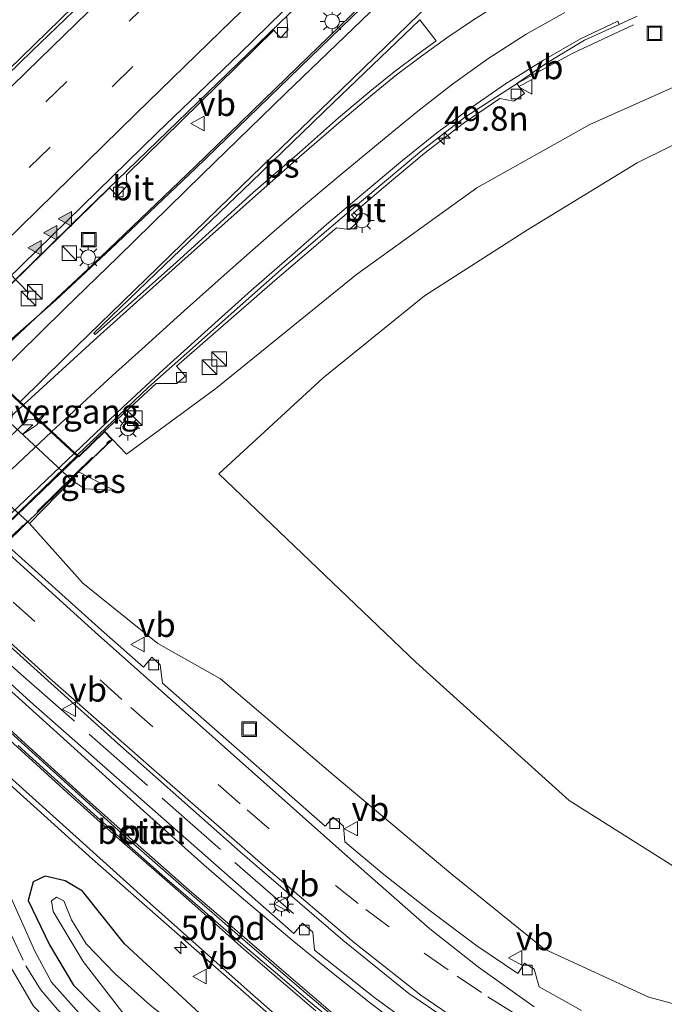
# Model space of a CAD drawing. Units: metres. Extents: x 82460 to 90000, y 449998 to 456251.
# Drawn here: x 83041 to 83107, y 450344 to 450445 of the extents above; entities that cross this region are included whole.
import ezdxf
from ezdxf.enums import TextEntityAlignment as Align

# ---------------------------------------------------------------- set-up
doc = ezdxf.new("R2010")
doc.units = ezdxf.units.M
doc.linetypes.add('IE-TERREINAFSCHEIDING', pattern=[10, 8, -2])
doc.linetypes.add('VW-3-9_STREEP', pattern=[12, 3, -9])
doc.layers.get('0').update_dxf_attribs({"lineweight": 25})
for name, color, linetype, lineweight in [('B-ME-AM-KILOMETR-S-B1', 7, 'Continuous', 18), ('B-ME-BV-GELEIDECONSTRUCTIE-GELEIDERAIL-L-B1', 213, 'BV-GELEIDERAIL', 18), ('B-ME-BV-GELEIDECONSTRUCTIE-GELEIDERAIL-L-B2', 213, 'BV-GELEIDERAIL', 18), ('B-ME-GW-KRUINLIJN-L-B1', 93, 'Continuous', 18), ('B-ME-GW-TEENLIJN-L-B1', 93, 'Continuous', 18), ('B-ME-IE-GRASLAND-GV-B6', 93, 'Continuous', 18), ('B-ME-IE-INRICHTINGSELEMENT-S-B1', 253, 'Continuous', 18), ('B-ME-IE-MEUBILAIR_WEGMEUBILAIR-LICHTMAST-S-B1', 8, 'Continuous', 18), ('B-ME-IE-TERREINAFSCHEIDING-RASTERHEKWERK-L-B1', 8, 'IE-TERREINAFSCHEIDING', 18), ('B-ME-IE-TERREINAFSCHEIDING-RASTERHEKWERK-L-B2', 8, 'IE-TERREINAFSCHEIDING', 18), ('B-ME-KW-LANDHOOFD-GV-B6', 173, 'Continuous', 18), ('B-ME-KW-VIADUCT-GV-B7', 173, 'Continuous', 18), ('B-ME-KW-VOEGOVERGANG-L-B2', 8, 'Continuous', 18), ('B-ME-OB-BEKLEDING-GV-B6', 253, 'Continuous', 18), ('B-ME-OG-WATER-GV-B6', 153, 'Continuous', 18), ('B-ME-VH-VERH_SOORT-BITUMEN-GV-B6', 8, 'IE-TERREINAFSCHEIDING-NATUURLIJK-HOUTWAL', 18), ('B-ME-VH-VERH_SOORT-BITUMEN-GV-B7', 8, 'Continuous', 18), ('B-ME-VH-VERH_SOORT-GV-B6', 8, 'Continuous', 18), ('B-ME-VH-VERH_SOORT-KLINKERS-GV-B6', 8, 'IE-TERREINAFSCHEIDING-NATUURLIJK-HOUTWAL', 18), ('B-ME-VH-VERH_SOORT-TEGELS-GV-B6', 8, 'Continuous', 18), ('B-ME-VV-KOLK-S-B1', 8, 'Continuous', 18), ('B-ME-VW-MARKERING-39STREEP-015-L-B1', 255, 'VW-3-9_STREEP', 18), ('B-ME-VW-MARKERING-PIJLRE750-S-B2', 7, 'Continuous', 18), ('B-ME-VW-MARKERING-STREEP-015-L-B1', 7, 'Continuous', 18), ('B-ME-VW-MARKERING-STREEP-015-L-B2', 7, 'Continuous', 18), ('B-ME-VW-MARKERING-VLAKMARK-GV-B6', 7, 'Continuous', 18), ('B-ME-VW-MARKERING-VLAKMARK-S-B1', 7, 'Continuous', 18), ('B-ME-VW-MEUBILAIR_WEGMEUBILAIR-PORTAAL-L-B1', 8, 'Continuous', 18), ('B-ME-VW-MEUBILAIR_WEGMEUBILAIR-VERKEERSBORD-S-B1', 8, 'Continuous', 18)]:
    doc.layers.add(name, color=color, linetype=linetype, lineweight=lineweight)
doc.layers.add('B-ME-GW-INSTEEKWATERGANG-L-B1', color=10, linetype='Continuous')
doc.styles.add('NLCS-ISO', font='NLCS-ISO.TTF')
doc.linetypes.add('BV-GELEIDERAIL', pattern='A,10,-3,[108,NLCS.SHX,S=1,R=0,X=0,Y=0],-3', length=16)
doc.linetypes.add('IE-TERREINAFSCHEIDING-NATUURLIJK-HOUTWAL', pattern='A,7,-1.5,[67,NLCS.SHX,S=0.75,R=45,X=0,Y=0],-1.5,7,-1.5,[70,NLCS.SHX,S=0.75,R=0,X=0,Y=0],-1.5', length=20)

# ---------------------------------------------------------------- blocks, each defined once
blk = doc.blocks.new('hecto')
for p, q in [((0, 0.625), (-0.625, 0)), ((0, -0.625), (0, 0.625)), ((-0.625, 0), (0.625, 0)), ((0.625, 0), (0, -0.625))]:
    blk.add_line(p, q)
blk = doc.blocks.new('verfsymbol')
for color in [252, 253]:
    blk.add_hatch(color=color).paths.add_polyline_path([(0.75, -0.625), (0, 0.75), (-0.75, -0.625)])
blk.add_lwpolyline([(0.75, -0.625), (0, 0.75), (-0.75, -0.625)], close=True)
blk = doc.blocks.new('pijlr')
for p, q in [((0, 0, 0.1), (5.45, 0, 0.1)), ((5.45, -0.75, 0.1), (4.7, 0, 0.1)), ((6.2, -0.75, 0.1), (5.45, 0, 0.1)), ((4, -0.75, 0.1), (5.45, -0.75, 0.1)), ((5.7, -1.05, 0.1), (4, -0.75, 0.1)), ((7.5, -0.75, 0.1), (5.7, -1.05, 0.1)), ((7.5, -0.75, 0.1), (6.2, -0.75, 0.1))]:
    blk.add_line(p, q)
blk = doc.blocks.new('kast')
blk.add_line((-0.75, -0.75), (0.75, 0.75))
blk.add_lwpolyline([(-0.75, 0.75), (0.75, 0.75), (0.75, -0.75), (-0.75, -0.75)], close=True)
blk = doc.blocks.new('lantaarnpaal')
for p, q in [((0, 0.75), (0, 1.25)), ((-0.75, 0), (-1.25, 0)), ((-0.88, 0.88), (-0.53, 0.53)), ((0.53, 0.53), (0.88, 0.88)), ((0.75, 0), (1.25, 0)), ((-0.53, -0.53), (-0.88, -0.88)), ((0, -0.75), (0, -1.25)), ((0.53, -0.53), (0.88, -0.88))]:
    blk.add_line(p, q)
blk.add_circle((0, 0), 0.75)
blk = doc.blocks.new('kolk')
blk.add_lwpolyline([(-0.5, -0.5), (0.5, -0.5), (0.5, 0.5), (-0.5, 0.5)], close=True)
blk = doc.blocks.new('put')
for p, q in [((0.75, 0.75), (-0.75, 0.75)), ((-0.75, 0.75), (-0.75, -0.75)), ((0.75, -0.75), (0.75, 0.75)), ((-0.75, -0.75), (0.75, -0.75))]:
    blk.add_line(p, q)
blk.add_lwpolyline([(-0.625, 0.625), (0.625, 0.625), (0.625, -0.625), (-0.625, -0.625)], close=True)
blk = doc.blocks.new('verkeersbord')
for p, q in [((0, 0.75), (-0.75, -0.625)), ((0.75, -0.625), (0, 0.75)), ((-0.75, -0.625), (0.75, -0.625))]:
    blk.add_line(p, q)

msp = doc.modelspace()

# ---------------------------------------------------------------- linework, layer by layer
at = {"layer": 'B-ME-BV-GELEIDECONSTRUCTIE-GELEIDERAIL-L-B1'}
msp.add_line((83034.091, 450412.481, 6.662), (83047.818, 450425.924, 6.777), dxfattribs=at)
for points in [[(83022.366, 450423.376, 7.139), (83055.782, 450455.957, 7.221), (83079.793, 450479.237, 7.381), (83107.562, 450506.043, 7.583), (83133.569, 450531.079, 7.762), (83191.486, 450586.288, 8.004), (83196.9023, 450591.4085, 8.0476)], [(83037.102, 450409.683, 7.198), (83048.457, 450420.305, 7.212), (83058.971, 450430.372, 7.239), (83069.503, 450440.592, 7.276), (83085.776, 450456.419, 7.386), (83105.988, 450475.95, 7.523), (83126.016, 450495.366, 7.688), (83153.027, 450521.237, 7.826), (83181.061, 450547.982, 7.968), (83204.561, 450570.35, 7.143), (83209.918, 450575.507, 8.049), (83213.6505, 450579.0574, 8.079)], [(83047.818, 450425.924, 6.777), (83067.54, 450445.004, 6.905), (83091.114, 450467.895, 7.042), (83133.198, 450508.565, 7.317), (83152.531, 450527.074, 7.414), (83172.629, 450546.271, 7.551), (83189.081, 450561.967, 7.647), (83201.185, 450573.438, 7.012), (83201.427, 450573.667, 7.0195)], [(83046.842, 450400.643, 6.841), (83054.159, 450407.618, 6.864), (83068.116, 450420.017, 6.845), (83075.234, 450426.081, 6.841), (83082.301, 450431.998, 6.845), (83086.683, 450435.389, 6.845), (83092.192, 450438.965, 6.735), (83097.814, 450442.047, 6.447), (83104.086, 450444.95, 6.117)]]:
    msp.add_polyline3d(points, dxfattribs=at)
at = {"layer": 'B-ME-BV-GELEIDECONSTRUCTIE-GELEIDERAIL-L-B2'}
msp.add_polyline3d([(83046.77, 450400.573, 6.841), (83035.982, 450390.092, 6.827), (83024.41, 450378.932, 6.749), (83015.407, 450370.329, 6.74)], dxfattribs=at)
at = {"layer": 'B-ME-GW-INSTEEKWATERGANG-L-B1'}
msp.add_polyline3d([(83116.527, 450290.888, -0.032), (83106.899, 450298.805, -0.22), (83098.201, 450306.933, -0.289), (83092.261, 450312.722, -0.266), (83051.681, 450350.287, 0.728), (83047.369, 450355.704, 0.224), (83045.57, 450356.762, 0.142), (83043.527, 450357.263, 0.119), (83042.299, 450356.685, 0.119), (83041.772, 450354.742, 0.124), (83043.972, 450350.2, 0.128), (83046.429, 450346.016, 0.009), (83052.572, 450339.775, -0.028), (83059.554, 450333.107, -0.083), (83068.656, 450324.193, -0.069), (83077.523, 450314.631, 0.041), (83092.506, 450301.2, 0.224), (83100.22, 450294.432, 0.463), (83108.246, 450287.167, 0.628)], dxfattribs=at)
at = {"layer": 'B-ME-GW-KRUINLIJN-L-B1'}
for points in [[(83159.315, 450424.422, 4.999), (83153.02, 450431.329, 5.219), (83144.25, 450437.62, 5.384), (83134.152, 450441.534, 5.691), (83123.638, 450442.355, 5.764), (83111.356, 450439.927, 5.824), (83099.59, 450434.69, 5.924), (83087.947, 450428.164, 6.108), (83075.557, 450419.241, 6.167), (83061.106, 450407.487, 6.208), (83051.881, 450400.723, 6.08), (83050.471, 450402.226, 6.163)], [(83179.555, 450398.252, 4.513), (83177.107, 450390.944, 4.623), (83174.689, 450382.527, 4.632), (83171.618, 450374.848, 4.568), (83167.724, 450367.866, 4.348), (83162.71, 450363.419, 4.266), (83151.163, 450356.267, 4.169), (83136.981, 450350.71, 3.862), (83124.65, 450352.404, 3.927), (83110.628, 450356.744, 3.826), (83097.465, 450365.066, 3.771), (83081.665, 450379.307, 3.739), (83061.405, 450398.689, 4.238)], [(83046.267, 450398.052, 4.217), (83047.601, 450397.159, 4.403), (83050.628, 450397.025, 4.421)]]:
    msp.add_polyline3d(points, dxfattribs=at)
at = {"layer": 'B-ME-GW-TEENLIJN-L-B1'}
msp.add_line((83050.628, 450397.025, 4.421), (83046.965, 450398.924, 4.503), dxfattribs=at)
for points in [[(83061.405, 450398.689, 4.238), (83072.137, 450408.606, 4.518), (83082.58, 450417.024, 4.751), (83093.155, 450423.842, 4.898), (83104.464, 450430.735, 5.187), (83114.493, 450435.716, 5.393), (83125.815, 450438.169, 5.43), (83138.318, 450436.224, 5.26), (83149.295, 450431.012, 5.072), (83159.315, 450424.422, 4.999)], [(83179.555, 450398.252, 4.513), (83179.727, 450387.253, 4.257), (83178.065, 450377.409, 3.89), (83173.946, 450368.281, 3.473), (83168.965, 450360.649, 3.239), (83162.099, 450353.325, 2.767), (83153.545, 450347.017, 2.3), (83144.462, 450343.09, 1.943), (83135.597, 450341.473, 1.654), (83124.456, 450341.259, 1.416), (83113.072, 450342.807, 1.132), (83105.669, 450344.802, 0.944), (83094.927, 450349.729, 0.664), (83085.263, 450357.529, 0.692), (83073.114, 450367.742, 0.582), (83061.572, 450377.57, 0.371), (83055.112, 450381.21, 0.362), (83047.394, 450387.442, 0.181), (83041.91, 450393.588, 0.205)]]:
    msp.add_polyline3d(points, dxfattribs=at)
at = {"layer": 'B-ME-IE-GRASLAND-GV-B6'}
for points in [[(83197.602, 450591.673, 7.268), (83188.823, 450583.356, 7.211), (83180.271, 450575.236, 7.159), (83171.469, 450566.91, 7.07), (83162.977, 450558.802, 6.984), (83154.016, 450550.217, 6.911), (83145.653, 450542.209, 6.84), (83136.897, 450533.75, 6.796), (83128.458, 450525.581, 6.736), (83119.709, 450517.231, 6.697), (83111.172, 450508.997, 6.662), (83102.253, 450500.38, 6.616), (83093.825, 450492.309, 6.581), (83085.266, 450483.986, 6.545), (83076.748, 450475.694, 6.483), (83068.023, 450467.297, 6.425), (83059.617, 450459.197, 6.37), (83050.723, 450450.509, 6.314), (83042.163, 450442.241, 6.281), (83030.633, 450431.032, 6.262)], [(83079.242, 450449.791, 6.398), (83067.642, 450438.523, 6.332), (83059.011, 450430.142, 6.303), (83050.296, 450421.879, 6.257), (83044.617, 450416.604, 6.254), (83037.821, 450410.65, 6.442), (83037.029, 450411.373, 6.424), (83036.529, 450410.896, 6.419), (83035.212, 450412.147, 5.956), (83035.698, 450412.626, 5.924), (83034.963, 450413.309, 5.924), (83050.157, 450428.177, 6.108), (83050.976, 450427.295, 6.117), (83051.936, 450428.317, 6.121), (83051.89, 450429.502, 6.144), (83067.067, 450444.417, 6.163), (83067.76, 450443.61, 6.163), (83068.5, 450444.411, 6.163), (83068.414, 450445.741, 6.163)], [(83111.356, 450439.927, 5.824), (83099.59, 450434.69, 5.924), (83087.947, 450428.164, 6.108), (83075.557, 450419.241, 6.167), (83061.106, 450407.487, 6.208), (83051.881, 450400.723, 6.08), (83050.471, 450402.226, 6.163), (83049.631, 450403.083, 6.176), (83054.955, 450408.02, 6.296), (83057.092, 450408.011, 6.3), (83057.978, 450408.768, 6.3), (83057.046, 450409.776, 6.277), (83067.156, 450418.623, 6.328), (83073.505, 450424.04, 6.314), (83074.855, 450423.873, 6.314), (83075.72, 450424.675, 6.282), (83075.059, 450425.376, 6.277), (83078.311, 450428.166, 6.332), (83082.517, 450431.692, 6.328), (83086.557, 450434.796, 6.291), (83090.304, 450437.35, 6.259), (83091.758, 450437.073, 6.259), (83092.84, 450437.89, 6.268), (83092.074, 450438.893, 6.273), (83095.238, 450441.078, 6.172), (83099.045, 450443.368, 6.117), (83102.6033, 450444.9911, 6.1111), (83104.447, 450445.832, 6.108)], [(83050.471, 450402.226, 6.163), (83051.881, 450400.723, 6.08), (83061.106, 450407.487, 6.208), (83075.557, 450419.241, 6.167), (83087.947, 450428.164, 6.108), (83099.59, 450434.69, 5.924), (83111.356, 450439.927, 5.824)], [(83114.493, 450435.716, 5.393), (83104.464, 450430.735, 5.187), (83093.155, 450423.842, 4.898), (83082.58, 450417.024, 4.751), (83072.137, 450408.606, 4.518), (83061.405, 450398.689, 4.238), (83081.665, 450379.307, 3.739), (83097.465, 450365.066, 3.771), (83110.628, 450356.744, 3.826)], [(83110.628, 450356.744, 3.826), (83097.465, 450365.066, 3.771), (83081.665, 450379.307, 3.739), (83061.405, 450398.689, 4.238), (83072.137, 450408.606, 4.518), (83082.58, 450417.024, 4.751), (83093.155, 450423.842, 4.898), (83104.464, 450430.735, 5.187), (83114.493, 450435.716, 5.393)], [(83113.072, 450342.807, 1.132), (83105.669, 450344.802, 0.944), (83094.927, 450349.729, 0.664), (83085.263, 450357.529, 0.692), (83073.114, 450367.742, 0.582), (83061.572, 450377.57, 0.371), (83055.112, 450381.21, 0.362), (83047.394, 450387.442, 0.181), (83041.91, 450393.588, 0.205), (83046.267, 450398.052, 4.217), (83047.601, 450397.159, 4.403), (83050.628, 450397.025, 4.421), (83046.965, 450398.924, 4.503), (83050.471, 450402.226, 6.163)], [(83050.628, 450397.025, 4.421), (83047.601, 450397.159, 4.403), (83046.267, 450398.052, 4.217), (83046.965, 450398.924, 4.503), (83050.628, 450397.025, 4.421)], [(83098.716, 450343.414, 0.641), (83094.38, 450345.857, 0.591), (83093.863, 450347.671, 0.55), (83092.848, 450348.291, 0.554), (83092.157, 450347.235, 0.55), (83087.943, 450350.074, 0.55), (83083.023, 450353.794, 0.499), (83078.375, 450357.422, 0.458), (83074.373, 450360.779, 0.431), (83074.215, 450362.418, 0.408), (83073.152, 450363.348, 0.408), (83072.351, 450362.402, 0.412), (83055.587, 450377.152, 0.293), (83055.357, 450379.029, 0.307), (83054.506, 450379.809, 0.289), (83053.656, 450378.79, 0.279), (83049.013, 450382.859, 0.138), (83039.405, 450391.541, 0.114), (83041.702, 450393.777, 0.204), (83041.91, 450393.588, 0.205), (83047.394, 450387.442, 0.181), (83055.112, 450381.21, 0.362), (83061.572, 450377.57, 0.371), (83073.114, 450367.742, 0.582), (83085.263, 450357.529, 0.692), (83094.927, 450349.729, 0.664), (83105.669, 450344.802, 0.944), (83113.072, 450342.807, 1.132)], [(83083.544, 450340.277, 0.88), (83077.46, 450344.714, 0.779), (83071.249, 450349.65, 0.673), (83071.072, 450351.502, 0.678), (83070.022, 450352.42, 0.632), (83069.108, 450351.367, 0.591), (83042.007, 450375.2, 0.262), (83031.905, 450384.451, 0.251), (83033.752, 450386.492, 0.233), (83043.804, 450377.398, 0.256), (83050.982, 450370.944, 0.376), (83063.602, 450359.768, 0.472), (83074.177, 450350.658, 0.618), (83080.964, 450345.177, 0.774), (83089.13, 450339.641, 0.884)], [(83047.305, 450342.822, 0.146), (83044.193, 450346.352, 0.16), (83042.465, 450349.52, 0.16), (83039.55, 450356.106, 0.201), (83036.675, 450362.882, 0.243), (83033.553, 450368.799, 0.136), (83031.228, 450371.802, 0.159), (83027.216, 450376.166, 0.174), (83025.921, 450377.353, 0.175), (83026.977, 450378.453, 0.157), (83036.635, 450369.621, 0.16), (83048.392, 450359.012, 0.284), (83061.9, 450347.141, 0.44), (83070.821, 450339.276, 0.692)], [(83108.246, 450287.167, 0.628), (83100.22, 450294.432, 0.463), (83092.506, 450301.2, 0.224), (83077.523, 450314.631, 0.041), (83068.656, 450324.193, -0.069), (83059.554, 450333.107, -0.083), (83052.572, 450339.775, -0.028), (83046.429, 450346.016, 0.009), (83043.972, 450350.2, 0.128), (83041.772, 450354.742, 0.124), (83042.299, 450356.685, 0.119), (83043.527, 450357.263, 0.119), (83045.57, 450356.762, 0.142), (83047.369, 450355.704, 0.224), (83051.681, 450350.287, 0.728), (83092.261, 450312.722, -0.266), (83098.201, 450306.933, -0.289), (83106.899, 450298.805, -0.22), (83116.527, 450290.888, -0.032)], [(83116.527, 450290.888, -0.032), (83106.899, 450298.805, -0.22), (83098.201, 450306.933, -0.289), (83092.261, 450312.722, -0.266), (83051.681, 450350.287, 0.728), (83047.369, 450355.704, 0.224), (83045.57, 450356.762, 0.142), (83043.527, 450357.263, 0.119), (83042.299, 450356.685, 0.119), (83041.772, 450354.742, 0.124), (83043.972, 450350.2, 0.128), (83046.429, 450346.016, 0.009), (83052.572, 450339.775, -0.028), (83059.554, 450333.107, -0.083), (83068.656, 450324.193, -0.069), (83077.523, 450314.631, 0.041), (83092.506, 450301.2, 0.224), (83100.22, 450294.432, 0.463), (83108.246, 450287.167, 0.628)], [(83111.765, 450293.614, -1.109), (83106.815, 450297.257, -1.109), (83096.174, 450307.33, -1.109), (83086.179, 450316.193, -1.109), (83076.865, 450324.67, -1.109), (83062.584, 450337.45, -1.109), (83054.348, 450343.973, -1.109), (83050.742, 450347.215, -1.109), (83047.736, 450350.285, -1.109), (83046.242, 450352.746, -1.109), (83045.445, 450354.73, -1.109), (83044.699, 450355.102, -1.109), (83044.188, 450354.715, -1.109), (83044.335, 450353.604, -1.109), (83047.449, 450348.475, -1.109), (83051.414, 450343.318, -1.109), (83057.8, 450337.074, -1.109), (83065.252, 450330.037, -1.109), (83074.853, 450321.01, -1.109), (83085.612, 450311.374, -1.109), (83093.283, 450304.407, -1.109), (83101.179, 450298.086, -1.109), (83110.4, 450290.245, -1.109)]]:
    msp.add_polyline3d(points, dxfattribs=at)
at = {"layer": 'B-ME-IE-TERREINAFSCHEIDING-RASTERHEKWERK-L-B1'}
msp.add_polyline3d([(83069.068, 450353.398, 0.554), (83041.034, 450378.068, 0.189), (83033.591, 450384.689, 0.17)], dxfattribs=at)
at = {"layer": 'B-ME-IE-TERREINAFSCHEIDING-RASTERHEKWERK-L-B2'}
msp.add_line((83014.124, 450366.827, 6.254), (83050.137, 450402.133, 6.415), dxfattribs=at)
at = {"layer": 'B-ME-KW-LANDHOOFD-GV-B6'}
msp.add_polyline3d([(83038.281, 450408.589, 6.27), (83040.941, 450406.12, 6.198), (83041.295, 450405.792, 6.188), (83044.225, 450403.072, 6.092), (83046.5868, 450400.8797, 6.0982), (83046.976, 450400.519, 6.176), (83049.631, 450403.083, 6.176), (83050.471, 450402.226, 6.163), (83046.965, 450398.924, 4.503), (83046.267, 450398.052, 4.217), (83002.177, 450439.045, 4.409)], dxfattribs=at)
at = {"layer": 'B-ME-KW-VIADUCT-GV-B7'}
msp.add_polyline3d([(83036.899, 450409.804, 6.442), (83046.977, 450400.45, 6.36), (83049.63, 450403.013, 6.401), (83050.4, 450402.227, 6.401), (83014.072, 450366.582, 6.135)], dxfattribs=at)
at = {"layer": 'B-ME-KW-VOEGOVERGANG-L-B2'}
msp.add_line((83036.899, 450409.804, 6.442), (83046.977, 450400.45, 6.36), dxfattribs=at)
at = {"layer": 'B-ME-OB-BEKLEDING-GV-B6'}
msp.add_polyline3d([(83046.267, 450398.052, 4.217), (83041.91, 450393.588, 0.205), (83041.702, 450393.777, 0.204), (83021.903, 450411.753, 0.092), (82997.779, 450433.932, 0.213), (82997.489, 450434.198, 0.214), (83002.177, 450439.045, 4.409), (83046.267, 450398.052, 4.217)], dxfattribs=at)
at = {"layer": 'B-ME-OG-WATER-GV-B6'}
msp.add_polyline3d([(83110.4, 450290.245, -1.109), (83101.179, 450298.086, -1.109), (83093.283, 450304.407, -1.109), (83085.612, 450311.374, -1.109), (83074.853, 450321.01, -1.109), (83065.252, 450330.037, -1.109), (83057.8, 450337.074, -1.109), (83051.414, 450343.318, -1.109), (83047.449, 450348.475, -1.109), (83044.335, 450353.604, -1.109), (83044.188, 450354.715, -1.109), (83044.699, 450355.102, -1.109), (83045.445, 450354.73, -1.109), (83046.242, 450352.746, -1.109), (83047.736, 450350.285, -1.109), (83050.742, 450347.215, -1.109), (83054.348, 450343.973, -1.109), (83062.584, 450337.45, -1.109), (83076.865, 450324.67, -1.109), (83086.179, 450316.193, -1.109), (83096.174, 450307.33, -1.109), (83106.815, 450297.257, -1.109), (83111.765, 450293.614, -1.109)], dxfattribs=at)
at = {"layer": 'B-ME-VH-VERH_SOORT-BITUMEN-GV-B6'}
for points in [[(83072.37, 450450.644, 6.061), (83063.548, 450442.009, 5.998), (83055.096, 450433.864, 5.938), (83038.008, 450417.17, 5.912), (83033.625, 450412.915, 5.898), (83031.479, 450414.908, 5.95), (83028.766, 450417.43, 6.048), (83026.105, 450419.902, 6.107), (83023.459, 450422.361, 6.223), (83022.242, 450423.491, 6.396), (83023.093, 450424.331, 6.396), (83030.633, 450431.032, 6.262), (83042.163, 450442.241, 6.281), (83050.723, 450450.509, 6.314)], [(83068.414, 450445.741, 6.163), (83068.5, 450444.411, 6.163), (83067.76, 450443.61, 6.163), (83067.067, 450444.417, 6.163), (83051.89, 450429.502, 6.144), (83051.936, 450428.317, 6.121), (83050.976, 450427.295, 6.117), (83050.157, 450428.177, 6.108), (83034.963, 450413.309, 5.924), (83034.108, 450412.466, 5.924), (83033.625, 450412.915, 5.898), (83038.008, 450417.17, 5.912), (83055.096, 450433.864, 5.938), (83063.548, 450442.009, 5.998), (83072.37, 450450.644, 6.061)], [(83037.821, 450410.65, 6.442), (83044.617, 450416.604, 6.254), (83050.296, 450421.879, 6.257), (83059.011, 450430.142, 6.303), (83067.642, 450438.523, 6.332), (83079.242, 450449.791, 6.398)], [(83104.447, 450445.832, 6.108), (83102.6033, 450444.9911, 6.1111), (83102.457, 450445.312, 5.835), (83098.607, 450443.502, 5.915), (83094.811, 450441.321, 5.952), (83090.888, 450438.882, 5.982), (83087.429, 450436.456, 5.998), (83083.839, 450433.816, 6.006), (83080.133, 450430.829, 6.005), (83076.282, 450427.603, 5.991), (83072.478, 450424.368, 5.989), (83068.94, 450421.271, 5.981), (83064.765, 450417.606, 5.988), (83059.964, 450413.295, 5.991), (83055.714, 450409.456, 6.008), (83051.524, 450405.567, 6.027), (83046.5867, 450400.8796, 6.0982), (83044.225, 450403.072, 6.092), (83041.295, 450405.792, 6.188), (83040.941, 450406.12, 6.198), (83038.281, 450408.589, 6.27)], [(83092.84, 450437.89, 6.268), (83091.758, 450437.073, 6.259), (83090.304, 450437.35, 6.259), (83086.557, 450434.796, 6.291), (83082.517, 450431.692, 6.328), (83078.311, 450428.166, 6.332), (83075.059, 450425.376, 6.277), (83075.72, 450424.675, 6.282), (83074.855, 450423.873, 6.314), (83073.505, 450424.04, 6.314), (83067.156, 450418.623, 6.328), (83057.046, 450409.776, 6.277), (83057.978, 450408.768, 6.3), (83057.092, 450408.011, 6.3), (83054.955, 450408.02, 6.296), (83049.631, 450403.083, 6.176), (83046.976, 450400.519, 6.176), (83046.5867, 450400.8796, 6.0982), (83051.524, 450405.567, 6.027), (83055.714, 450409.456, 6.008), (83059.964, 450413.295, 5.991), (83064.765, 450417.606, 5.988), (83068.94, 450421.271, 5.981), (83072.478, 450424.368, 5.989), (83076.282, 450427.603, 5.991), (83080.133, 450430.829, 6.005), (83083.839, 450433.816, 6.006), (83087.429, 450436.456, 5.998), (83090.888, 450438.882, 5.982), (83094.811, 450441.321, 5.952), (83098.607, 450443.502, 5.915), (83102.457, 450445.312, 5.835), (83102.6033, 450444.9911, 6.1111), (83099.045, 450443.368, 6.117), (83095.238, 450441.078, 6.172), (83092.074, 450438.893, 6.273), (83092.84, 450437.89, 6.268)], [(83089.13, 450339.641, 0.884), (83080.964, 450345.177, 0.774), (83074.177, 450350.658, 0.618), (83063.602, 450359.768, 0.472), (83050.982, 450370.944, 0.376), (83043.804, 450377.398, 0.256), (83033.752, 450386.492, 0.233), (83031.562, 450388.473, 0.228), (83015.348, 450403.315, 0.217), (82994.512, 450422.662, 0.282), (82990.422, 450426.6, 0.301), (82983.693, 450433.08, 0.331), (82979.656, 450437.149, 0.399), (82978.566, 450438.245, 0.412), (82974.123, 450442.521, 0.316), (82972.462, 450443.637, 0.331), (82971.564, 450444.079, 0.334), (82970.628, 450444.419, 0.355), (82969.659, 450444.648, 0.357), (82968.666, 450444.712, 0.345), (82967.708, 450444.548, 0.332), (82967.54, 450444.379, 0.331), (82967.462, 450444.118, 0.326)], [(82967.462, 450444.118, 0.326), (82967.713, 450443.701, 0.403), (82973.368, 450438.203, 0.403), (82977.215, 450434.581, 0.312), (82982.979, 450429.155, 0.21), (82988.25, 450424.345, 0.213), (83013.783, 450401.046, 0.23), (83031.905, 450384.451, 0.251), (83042.007, 450375.2, 0.262), (83069.108, 450351.367, 0.591), (83070.022, 450352.42, 0.632), (83071.072, 450351.502, 0.678), (83071.249, 450349.65, 0.673), (83077.46, 450344.714, 0.779), (83083.544, 450340.277, 0.88), (83088.218, 450337.217, 0.935), (83088.911, 450338.303, 0.903), (83090.166, 450337.589, 0.898), (83090.824, 450335.698, 0.98), (83095.452, 450333.155, 1.081), (83101.1, 450330.612, 1.127), (83107.813, 450328.38, 1.264)], [(83115.701, 450315.576, 1.888), (83106.583, 450318.14, 1.746), (83099.068, 450321.036, 1.512), (83090.411, 450325.467, 1.26), (83082.795, 450330.105, 1.045), (83077.4, 450333.909, 0.88), (83070.821, 450339.276, 0.692), (83061.9, 450347.141, 0.44), (83048.392, 450359.012, 0.284), (83036.635, 450369.621, 0.16), (83026.977, 450378.453, 0.157), (82977.424, 450423.749, 0.153), (82975.346, 450425.786, 0.074), (82972.931, 450428.12, 0.001), (82970.961, 450429.657, 0.024), (82968.89, 450431.055, 0.064), (82966.749, 450432.345, 0.088), (82964.523, 450433.481, 0.121), (82962.247, 450434.509, 0.122), (82959.88, 450435.308, 0.156)], [(82961.127, 450429.479, 0.139), (82964.574, 450428.879, 0.067), (82966.508, 450428.407, 0.017), (82968.419, 450427.849, 0.01), (82970.287, 450427.16, 0.023), (82972.091, 450426.326, 0.042), (82972.976, 450425.86, 0.042), (82974.412, 450424.807, 0.037), (82976.632, 450422.95, 0.084), (82981.023, 450418.826, 0.1), (83009.521, 450392.239, 0.122), (83024.744, 450378.433, 0.176), (83025.921, 450377.353, 0.175), (83027.216, 450376.166, 0.174), (83031.228, 450371.802, 0.159), (83033.553, 450368.799, 0.136), (83036.675, 450362.882, 0.243), (83039.55, 450356.106, 0.201), (83042.465, 450349.52, 0.16), (83044.193, 450346.352, 0.16), (83047.305, 450342.822, 0.146)], [(83105.558, 450284.033, 0.921), (83094.838, 450293.797, 0.531), (83086.821, 450301.431, 0.348), (83075.34, 450311.537, 0.334), (83066.04, 450319.748, 0.311), (83054.493, 450331.265, 0.234), (83042.33, 450343.857, 0.211), (83039.794, 450348.217, 0.201), (83035.49, 450357.468, 0.334), (83031.154, 450366.514, 0.265), (83029.06, 450369.519, 0.268), (83025.333, 450373.487, 0.313), (83022.744, 450375.886, 0.377), (83007.83, 450389.403, 0.325), (82979.437, 450415.965, 0.299), (82974.118, 450420.959, 0.292), (82972.595, 450422.274, 0.32), (82971.632, 450422.95, 0.118), (82969.878, 450423.907, 0.123), (82968.022, 450424.648, 0.147), (82967.073, 450424.966, 0.155), (82965.136, 450425.465, 0.172), (82963.18, 450425.877, 0.189), (82961.147, 450426.146, 0.2)], [(83039.405, 450391.541, 0.114), (83049.013, 450382.859, 0.138), (83053.656, 450378.79, 0.279), (83054.506, 450379.809, 0.289), (83055.357, 450379.029, 0.307), (83055.587, 450377.152, 0.293), (83072.351, 450362.402, 0.412), (83073.152, 450363.348, 0.408), (83074.215, 450362.418, 0.408), (83074.373, 450360.779, 0.431), (83078.375, 450357.422, 0.458), (83083.023, 450353.794, 0.499), (83087.943, 450350.074, 0.55), (83092.157, 450347.235, 0.55), (83092.848, 450348.291, 0.554), (83093.863, 450347.671, 0.55), (83094.38, 450345.857, 0.591), (83098.716, 450343.414, 0.641)], [(83074.506, 450341.72, 0.504), (83069.915, 450345.584, 0.41), (83063.843, 450350.793, 0.281), (83057.816, 450356.038, 0.188), (83051.809, 450361.325, 0.157), (83044.386, 450368.024, 0.129), (83038.458, 450373.397, 0.107)], [(83040.739, 450370.703, 0.108), (83044.443, 450367.345, 0.112), (83048.154, 450363.994, 0.134), (83051.874, 450360.653, 0.147), (83055.615, 450357.334, 0.162), (83059.392, 450354.055, 0.2), (83063.183, 450350.783, 0.282), (83066.981, 450347.531, 0.355), (83070.791, 450344.293, 0.438), (83074.628, 450341.086, 0.515)]]:
    msp.add_polyline3d(points, dxfattribs=at)
at = {"layer": 'B-ME-VH-VERH_SOORT-BITUMEN-GV-B7'}
for points in [[(83046.514, 450400.811, 6.054), (83037.886, 450392.609, 6.031), (83029.591, 450384.636, 5.967), (83021.154, 450376.548, 5.912), (83015.072, 450370.641, 5.855), (83012.576, 450372.962, 5.94), (83009.928, 450375.424, 6.004), (83007.133, 450378.023, 6.076), (83005.95, 450379.123, 6.213), (83036.94, 450409.698, 6.424), (83038.21, 450408.519, 6.27), (83040.87, 450406.05, 6.198), (83041.221, 450405.724, 6.188), (83044.152, 450403.004, 6.092), (83046.514, 450400.811, 6.054)], [(83015.072, 450370.641, 5.855), (83021.154, 450376.548, 5.912), (83029.591, 450384.636, 5.967), (83037.886, 450392.609, 6.031), (83046.514, 450400.811, 6.054), (83046.871, 450400.48, 6.176), (83015.47, 450370.271, 5.961), (83015.072, 450370.641, 5.855)]]:
    msp.add_polyline3d(points, dxfattribs=at)
at = {"layer": 'B-ME-VH-VERH_SOORT-GV-B6'}
for points in [[(83038.458, 450373.397, 0.107), (83044.386, 450368.024, 0.129), (83051.809, 450361.325, 0.157), (83057.816, 450356.038, 0.188), (83063.843, 450350.793, 0.281), (83069.915, 450345.584, 0.41), (83074.506, 450341.72, 0.504)], [(83074.628, 450341.086, 0.515), (83070.791, 450344.293, 0.438), (83066.981, 450347.531, 0.355), (83063.183, 450350.783, 0.282), (83059.392, 450354.055, 0.2), (83055.615, 450357.334, 0.162), (83051.874, 450360.653, 0.147), (83048.154, 450363.994, 0.134), (83044.443, 450367.345, 0.112), (83040.739, 450370.703, 0.108)]]:
    msp.add_polyline3d(points, dxfattribs=at)
at = {"layer": 'B-ME-VH-VERH_SOORT-KLINKERS-GV-B6'}
msp.add_polyline3d([(83041.702, 450393.777, 0.204), (83039.405, 450391.541, 0.114), (83036.939, 450393.77, 0.108), (83020.778, 450408.638, 0.095), (82995.849, 450431.988, 0.072), (82997.779, 450433.932, 0.213), (83021.903, 450411.753, 0.092), (83041.702, 450393.777, 0.204)], dxfattribs=at)
at = {"layer": 'B-ME-VH-VERH_SOORT-TEGELS-GV-B6'}
msp.add_polyline3d([(82972.595, 450422.274, 0.32), (82974.118, 450420.959, 0.292), (82979.437, 450415.965, 0.299), (83007.83, 450389.403, 0.325), (83022.744, 450375.886, 0.377), (83025.333, 450373.487, 0.313), (83029.06, 450369.519, 0.268), (83031.154, 450366.514, 0.265), (83035.49, 450357.468, 0.334), (83039.794, 450348.217, 0.201), (83042.33, 450343.857, 0.211)], dxfattribs=at)
at = {"layer": 'B-ME-VW-MARKERING-39STREEP-015-L-B1'}
for points in [[(83198.9063, 450586.1905, 7.1178), (83192.327, 450579.991, 7.08), (83183.662, 450571.765, 7.018), (83174.969, 450563.549, 6.949), (83166.306, 450555.304, 6.866), (83157.657, 450547.055, 6.795), (83149.005, 450538.795, 6.733), (83140.366, 450530.531, 6.684), (83131.731, 450522.249, 6.629), (83123.11, 450513.964, 6.586), (83114.501, 450505.669, 6.547), (83105.876, 450497.357, 6.5), (83097.281, 450489.047, 6.456), (83088.665, 450480.75, 6.412), (83080.073, 450472.426, 6.355), (83071.491, 450464.106, 6.308), (83062.916, 450455.781, 6.242), (83054.325, 450447.422, 6.198), (83045.757, 450439.098, 6.159), (83037.183, 450430.731, 6.107), (83028.635, 450422.377, 6.107), (83026.105, 450419.902, 6.107)], [(83028.766, 450417.43, 6.048), (83033.302, 450421.857, 6.051), (83050.406, 450438.566, 6.077), (83058.968, 450446.909, 6.14), (83067.65, 450455.344, 6.192), (83076.187, 450463.627, 6.236), (83084.668, 450471.85, 6.282), (83093.34, 450480.216, 6.339), (83101.955, 450488.54, 6.384), (83110.572, 450496.853, 6.421), (83119.171, 450505.154, 6.448), (83127.814, 450513.449, 6.514), (83136.393, 450521.681, 6.563), (83145.11, 450530.045, 6.627), (83153.689, 450538.26, 6.672), (83162.207, 450546.395, 6.744), (83170.99, 450554.742, 6.816), (83179.728, 450563.049, 6.899), (83188.317, 450571.176, 6.957), (83197.058, 450579.453, 7.022), (83199.8751, 450582.1198, 7.0377)], [(82989.01, 450433.281, 0.109), (82998.576, 450424.093, 0.069), (83013.352, 450410.266, 0.07), (83028.337, 450396.455, 0.071), (83040.242, 450385.484, 0.072), (83052.34, 450374.622, 0.102), (83064.299, 450364.076, 0.188), (83073.401, 450356.309, 0.27), (83076.543, 450353.823, 0.309), (83082.542, 450349.338, 0.375), (83085.931, 450346.952, 0.409)], [(82977.782, 450419.84, 0.275), (83008.725, 450390.88, 0.166), (83023.67, 450377.215, 0.223), (83026.284, 450374.738, 0.227), (83030.32, 450370.387, 0.195), (83032.22, 450367.651, 0.174), (83036.342, 450359.456, 0.275), (83040.003, 450351.325, 0.243), (83041.524, 450348.013, 0.243), (83043.054, 450345.569, 0.234), (83044.783, 450343.51, 0.224), (83051.151, 450337.013, 0.206), (83061.538, 450326.284, 0.215), (83070.136, 450318.011, 0.234), (83081.434, 450308.004, 0.279), (83092.884, 450297.745, 0.389), (83106.196, 450285.441, 0.806), (83115.06, 450277.182, 0.957)], [(83085.931, 450346.952, 0.409), (83089.086, 450344.838, 0.447), (83092.325, 450342.808, 0.491), (83095.633, 450340.94, 0.542), (83099.414, 450339.119, 0.596), (83103.048, 450337.639, 0.645), (83106.675, 450336.4, 0.7), (83110.727, 450335.222, 0.766)]]:
    msp.add_polyline3d(points, dxfattribs=at)
at = {"layer": 'B-ME-VW-MARKERING-STREEP-015-L-B1'}
for points in [[(83023.459, 450422.361, 6.223), (83031.482, 450430.254, 6.223), (83042.983, 450441.442, 6.259), (83051.542, 450449.811, 6.291), (83060.364, 450458.352, 6.347), (83068.835, 450466.582, 6.412), (83077.453, 450474.954, 6.463), (83086.117, 450483.313, 6.525), (83094.63, 450491.541, 6.564), (83103.091, 450499.76, 6.589), (83111.96, 450508.234, 6.644), (83120.511, 450516.484, 6.669), (83129.127, 450524.776, 6.722), (83137.666, 450532.952, 6.779), (83146.454, 450541.357, 6.831), (83155.041, 450549.604, 6.889), (83163.747, 450557.873, 6.959), (83172.457, 450566.142, 7.041), (83181.113, 450574.35, 7.128), (83189.69, 450582.52, 7.183), (83197.9386, 450590.258, 7.2355)], [(83038.281, 450408.589, 6.27), (83045.517, 450415.704, 6.25), (83051.044, 450421.066, 6.233), (83059.692, 450429.519, 6.272), (83068.248, 450437.874, 6.311), (83080.473, 450449.646, 6.412), (83091.308, 450460.152, 6.478), (83102.987, 450471.444, 6.526), (83113.945, 450482.016, 6.609), (83126.167, 450493.745, 6.693), (83134.294, 450501.531, 6.749), (83146.184, 450512.967, 6.808), (83157.546, 450523.798, 6.89), (83169.272, 450535.01, 6.958), (83180.724, 450545.92, 7.055), (83189.559, 450554.36, 7.109), (83198.183, 450562.559, 7.168), (83207.006, 450570.984, 7.191), (83215.2743, 450578.8498, 7.2559)], [(83200.8654, 450577.958, 6.9341), (83199.686, 450576.845, 6.929), (83190.731, 450568.359, 6.859), (83182.398, 450560.439, 6.803), (83173.344, 450551.831, 6.726), (83164.8, 450543.698, 6.659), (83156.044, 450535.334, 6.59), (83147.82, 450527.478, 6.529), (83138.719, 450518.741, 6.476), (83130.451, 450510.796, 6.44), (83121.707, 450502.395, 6.361), (83113.186, 450494.232, 6.34), (83104.551, 450485.912, 6.292), (83095.858, 450477.516, 6.238), (83087.141, 450469.103, 6.195), (83078.717, 450460.956, 6.155), (83070.177, 450452.656, 6.104), (83061.556, 450444.268, 6.056), (83052.877, 450435.802, 5.993), (83035.935, 450419.243, 5.946), (83031.479, 450414.908, 5.95)], [(83215.6832, 450574.313, 7.1636), (83212.892, 450571.666, 7.148), (83204.34, 450563.529, 7.095), (83195.885, 450555.438, 7.06), (83186.339, 450546.307, 6.993), (83174.604, 450535.077, 6.888), (83163.638, 450524.556, 6.805), (83152.49, 450513.876, 6.744), (83142.356, 450504.15, 6.694), (83131.045, 450493.315, 6.631), (83120.254, 450482.938, 6.561), (83109.197, 450472.292, 6.501), (83098.844, 450462.32, 6.442), (83087.814, 450451.671, 6.345), (83082.016, 450446.033, 6.307), (83072.881, 450437.185, 6.263), (83063.769, 450428.357, 6.217), (83053.903, 450418.785, 6.182), (83045.574, 450410.669, 6.202), (83040.941, 450406.12, 6.198)], [(83090.202, 450447.123, 6.203), (83087.51, 450445.408, 6.207), (83084.852, 450443.609, 6.217), (83082.247, 450441.736, 6.207), (83079.689, 450439.793, 6.217), (83077.213, 450437.784, 6.205), (83073.958, 450435.043, 6.199), (83069.953, 450431.56, 6.182), (83065.177, 450427.344, 6.174), (83057.285, 450420.301, 6.17), (83048.891, 450412.729, 6.181), (83041.295, 450405.792, 6.188)], [(83044.225, 450403.072, 6.092), (83050.447, 450408.819, 6.083), (83053.477, 450411.56, 6.076), (83057.835, 450415.507, 6.071), (83062.58, 450419.731, 6.073), (83066.85, 450423.481, 6.064), (83070.335, 450426.494, 6.064), (83074.287, 450429.81, 6.083), (83078.226, 450433.08, 6.088), (83081.895, 450436.07, 6.093), (83085.451, 450438.856, 6.098), (83089.091, 450441.442, 6.098), (83093.035, 450443.987, 6.076), (83097.019, 450446.236, 6.056)], [(83093.837, 450343.81, 0.628), (83088.107, 450347.881, 0.554), (83083.106, 450351.849, 0.504), (83074.379, 450359.512, 0.38), (83048.673, 450382.39, 0.083), (83036.519, 450393.388, 0.052), (83035.0283, 450394.7652, 0.0542), (83032.1588, 450397.416, 0.0585), (83029.304, 450400.0533, 0.0628), (83022.5672, 450406.2769, 0.0728), (83020.427, 450408.254, 0.076), (83019.8745, 450408.7699, 0.0764), (83017.2781, 450411.1946, 0.0786), (83014.6085, 450413.6876, 0.0807), (83009.4781, 450418.4787, 0.0849), (83006.7943, 450420.985, 0.0871), (83004.1369, 450423.4666, 0.0892), (83001.437, 450425.9879, 0.0914), (82998.626, 450428.6129, 0.0937), (82997.039, 450430.095, 0.095), (82988.383, 450438.552, 0.031), (82982.595, 450444.201, 0.085), (82981.251, 450445.556, 0.114)], [(82985.343, 450432.16, 0.209), (82993.8959, 450423.9678, 0.2714), (82994.805, 450423.097, 0.278), (82996.6918, 450421.3312, 0.273), (82999.3951, 450418.8013, 0.2659), (83002.0622, 450416.3053, 0.2588), (83004.7272, 450413.8112, 0.2517), (83009.8521, 450409.0149, 0.2382), (83012.536, 450406.5032, 0.2311), (83015.1138, 450404.0908, 0.2243), (83015.589, 450403.646, 0.223), (83017.8054, 450401.5996, 0.2249), (83024.5174, 450395.4024, 0.2308), (83027.3815, 450392.7579, 0.2332), (83030.1556, 450390.1966, 0.2356), (83031.717, 450388.755, 0.237), (83043.978, 450377.643, 0.262), (83054.744, 450368.186, 0.426), (83066.462, 450357.957, 0.536), (83075.349, 450350.389, 0.687), (83082.172, 450344.994, 0.793), (83088.686, 450340.585, 0.875)], [(83110.503, 450322.79, 1.297), (83105.239, 450324.383, 1.212), (83102.871, 450325.193, 1.173), (83100.57, 450326.08, 1.134), (83098.258, 450327.077, 1.039), (83095.944, 450328.112, 0.985), (83093.624, 450329.23, 0.923), (83089.165, 450331.676, 0.818), (83086.96, 450333.004, 0.769), (83082.651, 450335.8, 0.681), (83076.267, 450340.502, 0.534), (83074.582, 450341.864, 0.502), (83067.862, 450347.646, 0.371), (83062.306, 450352.459, 0.255), (83058.342, 450355.808, 0.202), (83052.798, 450360.719, 0.171), (83047.472, 450365.457, 0.148), (83042.665, 450369.822, 0.128), (83036.601, 450375.362, 0.113), (83026.123, 450384.938, 0.11), (83019.899, 450390.588, 0.088), (83011.179, 450398.533, 0.075), (82981.055, 450426.224, 0.068), (82976.9, 450430.097, 0.1)], [(82976.272, 450429.526, 0.085), (82981.668, 450424.507, 0.046), (82988.47, 450418.233, 0.048), (82993.924, 450413.249, 0.046), (83000.056, 450407.65, 0.049), (83003.774, 450404.219, 0.06), (83007.386, 450400.921, 0.07), (83009.254, 450399.162, 0.072), (83016.339, 450392.715, 0.083), (83018.84, 450390.447, 0.087), (83020.986, 450388.483, 0.09), (83025.683, 450384.205, 0.09), (83030.549, 450379.749, 0.091), (83036.307, 450374.487, 0.09), (83042.255, 450369.093, 0.11), (83046.217, 450365.489, 0.127), (83050.905, 450361.266, 0.145), (83058.299, 450354.787, 0.191), (83063.971, 450349.753, 0.293), (83071.384, 450343.384, 0.451)], [(82976.382, 450425.528, 0.139), (82977.796, 450424.155, 0.119), (83008.155, 450396.339, 0.101), (83037.016, 450370.024, 0.108), (83054.336, 450354.461, 0.321), (83063.991, 450345.832, 0.527), (83069.23, 450341.241, 0.66), (83075.449, 450336.001, 0.861), (83082.343, 450330.847, 1.063), (83089.368, 450326.498, 1.292), (83095.577, 450323.354, 1.397), (83103.828, 450320.027, 1.594), (83113.642, 450317.473, 1.81)], [(83012.449, 450401.465, 0.154), (83013.427, 450400.573, 0.154), (83019.338, 450395.182, 0.161), (83025.579, 450389.468, 0.162), (83032.486, 450383.17, 0.169), (83039.379, 450376.913, 0.185), (83046.157, 450370.748, 0.201), (83052.993, 450364.585, 0.238), (83059.858, 450358.432, 0.279), (83063.949, 450354.899, 0.318), (83069.102, 450350.537, 0.377), (83072.647, 450347.631, 0.439), (83077.002, 450344.161, 0.517), (83080.675, 450341.386, 0.578), (83083.72, 450339.255, 0.626), (83089.415, 450335.59, 0.706), (83093.134, 450333.506, 0.774), (83096.389, 450331.855, 0.832), (83099.163, 450330.615, 0.887), (83104.974, 450328.322, 0.997), (83109.468, 450326.873, 1.088)]]:
    msp.add_polyline3d(points, dxfattribs=at)
at = {"layer": 'B-ME-VW-MARKERING-STREEP-015-L-B2'}
msp.add_line((83036.407, 450401.338, 6.191), (83041.221, 450405.724, 6.188), dxfattribs=at)
msp.add_polyline3d([(83044.152, 450403.004, 6.092), (83035.487, 450394.906, 6.092), (83026.933, 450386.797, 6.042), (83018.659, 450378.839, 5.992), (83012.576, 450372.962, 5.94)], dxfattribs=at)
at = {"layer": 'B-ME-VW-MARKERING-VLAKMARK-GV-B6'}
msp.add_polyline3d([(83057.058, 450420.519, 6.179), (83048.659, 450413.049, 6.197), (83048.537, 450413.188, 6.198), (83055.823, 450420.199, 6.179), (83064.753, 450428.795, 6.202), (83073.176, 450436.91, 6.245), (83082.094, 450445.475, 6.289), (83083.763, 450443.309, 6.22), (83082.032, 450442.041, 6.223), (83079.45, 450440.096, 6.219), (83076.935, 450438.086, 6.216), (83073.725, 450435.356, 6.209), (83069.713, 450431.796, 6.193), (83064.94, 450427.68, 6.183), (83057.058, 450420.519, 6.179)], dxfattribs=at)
at = {"layer": 'B-ME-VW-MEUBILAIR_WEGMEUBILAIR-PORTAAL-L-B1'}
msp.add_line((83041.837, 450417.308, 6.341), (83011.231, 450448.742, 5.975), dxfattribs=at)

# ---------------------------------------------------------------- block references
at = {"layer": 'B-ME-AM-KILOMETR-S-B1', "rotation": 90}
for p in [(83084.577, 450433.263, 6.119), (83057.474, 450349.9, 0.38)]:
    msp.add_blockref('hecto', p, dxfattribs=at)
at = {"layer": 'B-ME-IE-INRICHTINGSELEMENT-S-B1', "rotation": 90}
for name, p in [('put', (83106.227, 450444.073, 6.057)), ('put', (83048.027, 450422.818, 6.204)), ('kast', (83046.017, 450421.434, 6.268)), ('kast', (83042.471, 450417.452, 6.41)), ('kast', (83041.806, 450416.769, 6.502)), ('kast', (83061.436, 450410.53, 6.433)), ('kast', (83060.429, 450409.691, 6.328)), ('kast', (83052.744, 450404.442, 6.186)), ('put', (83064.532, 450372.411, 0.486))]:
    msp.add_blockref(name, p, dxfattribs=at)
at = {"layer": 'B-ME-IE-MEUBILAIR_WEGMEUBILAIR-LICHTMAST-S-B1', "rotation": 90}
for p in [(83073.061, 450445.299, 6.58), (83076.139, 450424.784, 6.337), (83047.961, 450421.008, 6.511), (83052.021, 450403.391, 6.176), (83067.842, 450354.375, 0.605)]:
    msp.add_blockref('lantaarnpaal', p, dxfattribs=at)
at = {"layer": 'B-ME-VV-KOLK-S-B1', "rotation": 90}
for p in [(83067.948, 450444.189, 6.181), (83091.989, 450437.838, 6.085), (83051.07, 450427.742, 6.117), (83075.101, 450424.44, 6.089), (83057.55, 450408.649, 6.098), (83054.684, 450379.003, 0.05), (83073.31, 450362.675, 0.215), (83070.197, 450351.711, 0.476), (83093.136, 450347.602, 0.357)]:
    msp.add_blockref('kolk', p, dxfattribs=at)
at = {"layer": 'B-ME-VW-MARKERING-PIJLRE750-S-B2', "rotation": 43.877}
msp.add_blockref('pijlr', (83037.802, 450400.508, 6.138), dxfattribs=at)
at = {"layer": 'B-ME-VW-MARKERING-VLAKMARK-S-B1', "rotation": 90}
for p in [(83045.618, 450424.9735, 5.857), (83044.098, 450423.5415, 5.9119), (83042.5015, 450421.9815, 5.9095)]:
    msp.add_blockref('verfsymbol', p, dxfattribs=at)
at = {"layer": 'B-ME-VW-MEUBILAIR_WEGMEUBILAIR-VERKEERSBORD-S-B1', "rotation": 90}
for p in [(83092.978, 450438.572, 6.735), (83059.2763, 450434.7799, 5.9217), (83053.079, 450381.117, 0.259), (83046.012, 450374.456, 0.316), (83075.053, 450362.15, 0.166), (83067.857, 450354.393, 0.605), (83091.96, 450348.847, 0.605), (83059.466, 450346.915, 0.307)]:
    msp.add_blockref('verkeersbord', p, dxfattribs=at)

# ---------------------------------------------------------------- texts
at = {"layer": 'B-ME-AM-KILOMETR-S-B1', "ltscale": 0.2, "style": 'NLCS-ISO'}
for s, p in [('49.8n', (83084.577, 450433.263, 6.119)), ('50.0d', (83057.474, 450349.9, 0.38))]:
    msp.add_text(s, height=2.5, dxfattribs=at).set_placement(p, align=Align.BOTTOM_LEFT)
at = {"layer": 'B-ME-IE-GRASLAND-GV-B6', "ltscale": 0.2, "style": 'NLCS-ISO'}
msp.add_text('gras', height=2.5, dxfattribs=at).set_placement((83048.4475, 450397.9745), align=Align.MIDDLE_CENTER)
at = {"layer": 'B-ME-KW-VOEGOVERGANG-L-B2', "ltscale": 0.2, "style": 'NLCS-ISO'}
msp.add_text('voegovergang', height=2.5, dxfattribs=at).set_placement((83041.938, 450405.127), align=Align.MIDDLE_CENTER)
at = {"layer": 'B-ME-VH-VERH_SOORT-BITUMEN-GV-B6', "ltscale": 0.2, "style": 'NLCS-ISO'}
for p in [(83052.5817, 450428.1197), (83076.4454, 450425.895), (83053.414, 450361.8364)]:
    msp.add_text('bit', height=2.5, dxfattribs=at).set_placement(p, align=Align.MIDDLE_CENTER)
at = {"layer": 'B-ME-VH-VERH_SOORT-GV-B6', "ltscale": 0.2, "style": 'NLCS-ISO'}
msp.add_text('bet.el', height=2.5, dxfattribs=at).set_placement((83053.4266, 450361.8323), align=Align.MIDDLE_CENTER)
at = {"layer": 'B-ME-VW-MARKERING-VLAKMARK-GV-B6', "ltscale": 0.2, "style": 'NLCS-ISO'}
msp.add_text('ps', height=2.5, dxfattribs=at).set_placement((83067.8477, 450430.4679), align=Align.MIDDLE_CENTER)
at = {"layer": 'B-ME-VW-MEUBILAIR_WEGMEUBILAIR-VERKEERSBORD-S-B1', "ltscale": 0.2, "style": 'NLCS-ISO'}
for p in [(83092.978, 450438.572, 6.735), (83059.2763, 450434.7799, 5.9217), (83053.079, 450381.117, 0.259), (83046.012, 450374.456, 0.316), (83075.053, 450362.15, 0.166), (83067.857, 450354.393, 0.605), (83091.96, 450348.847, 0.605), (83059.466, 450346.915, 0.307)]:
    msp.add_text('vb', height=2.5, dxfattribs=at).set_placement(p, align=Align.BOTTOM_LEFT)

doc.saveas('drawing.dxf')
